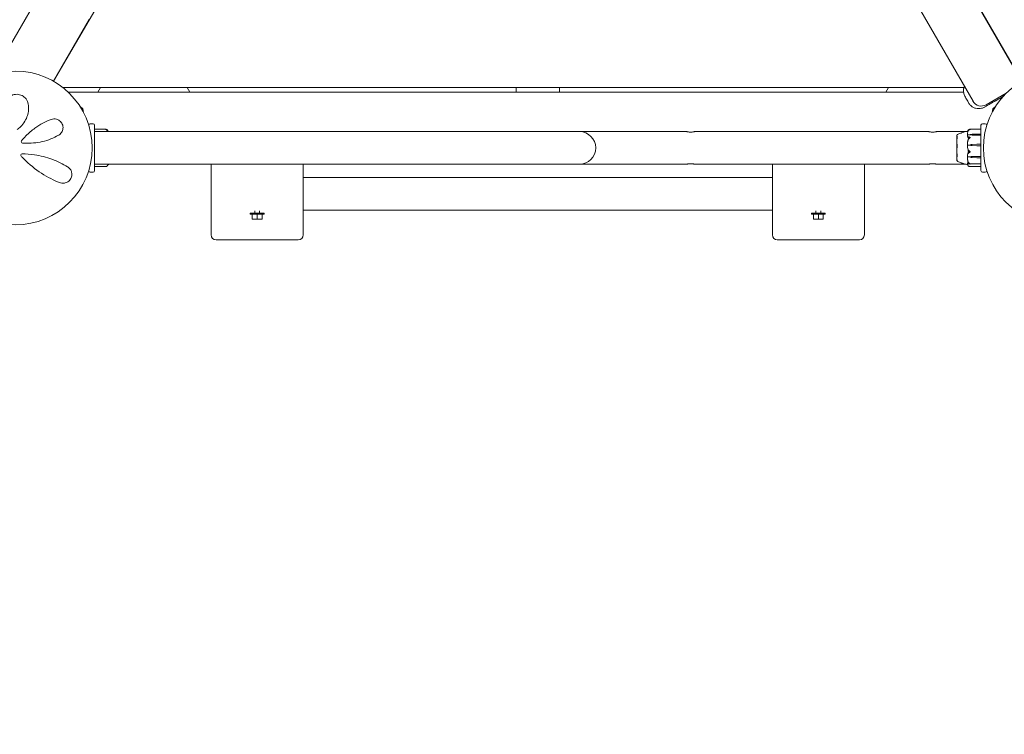
# Model space of a CAD drawing. Units: millimetres. Extents: x -9385 to 8567, y -4252 to 6270.
# Drawn here: x 2705 to 3722, y 329 to 1068 of the extents above; entities that cross this region are included whole.
import ezdxf

# ---------------------------------------------------------------- set-up
doc = ezdxf.new("R2010")
doc.units = ezdxf.units.MM
doc.header["$MEASUREMENT"] = 0
doc.layers.add('Activity Tower 106', color=7, linetype='Continuous')
doc.layers.add('Free Space', color=1, linetype='Continuous')

msp = doc.modelspace()

# ---------------------------------------------------------------- linework, layer by layer
at = {"layer": 'Activity Tower 106', "linetype": 'Continuous', "lineweight": 0}
for p, q in [((3160.5, 1848.1), (2677.5, 1011.6)), ((2739.7, 1004.2), (3200.2, 1801.8)), ((3607.9, 1125.5), (3689.8, 983.6)), ((2776.5, 1067.9), (2739.7, 1004.2)), ((2749, 997.9), (3680.6, 997.9)), ((2785.2, 992.9), (2788.1, 997.9)), ((2788.1, 997.9), (2785.2, 992.9)), ((2880.4, 992.9), (2877.5, 997.9)), ((3217.5, 997.9), (3217.5, 992.9)), ((3262.5, 992.9), (3262.5, 997.9)), ((3602.5, 997.9), (3599.6, 992.9)), ((3680, 992.9), (2754.8, 992.9)), ((3724.1, 991.8), (3703.4, 979.9)), ((2767, 978), (2769.9, 975.7)), ((3684.3, 983.5), (3685.2, 981.9)), ((3710.1, 975.7), (3713, 978)), ((2769.9, 975.7), (2770.5, 972)), ((3709.5, 972), (3710.1, 975.7)), ((2776, 958.6), (2776, 958.8)), ((2780.5, 960.3), (2777.5, 960.3)), ((2782, 958.8), (2782, 911.8)), ((3698, 933.2), (3698, 958.8)), ((3702.5, 960.3), (3699.5, 960.3)), ((3704, 958.8), (3704, 958.6)), ((2782, 952.2), (3198, 952.2)), ((2793.2, 954.6), (2782.1, 954.6)), ((3283, 952.2), (3198, 952.2)), ((3394, 952.2), (3283, 952.2)), ((3644, 952.2), (3402, 952.2)), ((3682.1, 952.2), (3652, 952.2)), ((3673.2, 948.6), (3673.2, 922.1)), ((3673.2, 948.6), (3673.2, 948.6)), ((3687, 948.9), (3684.2, 948.9)), ((3697.9, 954.6), (3686.7, 954.6)), ((3687, 949), (3687, 948.9)), ((3688.9, 949.4), (3693.7, 949.5)), ((3693.7, 948.6), (3688.9, 948.7)), ((3693.7, 948.6), (3688.9, 948.6)), ((3693.7, 949.5), (3697.9, 949.5)), ((3697.9, 948.6), (3693.7, 948.6)), ((3687, 938.3), (3684.2, 938.3)), ((3687, 938.3), (3687, 938.3)), ((3688.9, 939), (3693.7, 939.1)), ((3693.7, 937.6), (3688.9, 937.7)), ((3693.7, 937.6), (3688.9, 937.7)), ((3693.7, 939.1), (3697.9, 939.1)), ((3697.9, 937.6), (3693.7, 937.6)), ((3687, 926), (3684.2, 926)), ((3687, 925.9), (3687, 926)), ((3688.9, 926.4), (3693.7, 926.5)), ((3688.9, 926.4), (3693.7, 926.5)), ((3693.7, 926.5), (3697.9, 926.5)), ((3698, 931.8), (3698, 933.2)), ((3698, 931.8), (3698, 930.8)), ((3698, 930.1), (3698, 930.8)), ((3698, 911.8), (3698, 930.1)), ((2782, 918.5), (3198, 918.5)), ((2782.1, 916), (2793.2, 916)), ((2902.5, 918.5), (2902.5, 891.4)), ((2997.5, 891.4), (2997.5, 918.5)), ((3198, 918.5), (3283, 918.5)), ((3394, 918.5), (3283, 918.5)), ((3644, 918.5), (3402, 918.5)), ((3482.5, 918.5), (3482.5, 891.3)), ((3577.5, 891.3), (3577.5, 918.5)), ((3682.1, 918.5), (3652, 918.5)), ((3673.2, 922.1), (3673.2, 922.1)), ((3686.2, 918.7), (3697.9, 918.7)), ((3686.7, 916), (3697.9, 916)), ((3693.7, 925.2), (3688.9, 925.4)), ((3697.9, 925.2), (3693.7, 925.2)), ((2776, 911.8), (2776, 912)), ((2777.5, 910.3), (2780.5, 910.3)), ((3699.5, 910.3), (3702.5, 910.3)), ((3704, 912), (3704, 911.8)), ((3482.5, 904.7), (2997.5, 904.7)), ((2902.5, 891.4), (2902.5, 845.3)), ((2997.5, 845.3), (2997.5, 891.4)), ((3482.5, 891.3), (3482.5, 845.3)), ((3577.5, 845.3), (3577.5, 891.3)), ((2957.1, 867.8), (2942.8, 867.8)), ((2942.8, 867.8), (2942.8, 866.8)), ((2942.8, 866.8), (2957.1, 866.8)), ((2945, 866.8), (2945, 861.8)), ((2947.5, 870.4), (2947.5, 867.8)), ((2950, 866.8), (2950, 861.8)), ((2952.5, 870.4), (2952.5, 867.8)), ((2955, 866.8), (2955, 861.8)), ((2957.1, 867.8), (2957.1, 866.8)), ((3482.5, 871), (2997.5, 871)), ((3537.1, 867.8), (3522.8, 867.8)), ((3522.8, 867.8), (3522.8, 866.8)), ((3522.8, 866.8), (3537.1, 866.8)), ((3525, 866.8), (3525, 861.8)), ((3527.5, 870.4), (3527.5, 867.8)), ((3530, 866.8), (3530, 861.8)), ((3532.5, 870.4), (3532.5, 867.8)), ((3535, 866.8), (3535, 861.8)), ((3537.1, 867.8), (3537.1, 866.8)), ((2950, 861.8), (2945, 861.8)), ((2955, 861.8), (2950, 861.8)), ((3530, 861.8), (3525, 861.8)), ((3535, 861.8), (3530, 861.8)), ((2907.5, 840.3), (2992.5, 840.3)), ((3487.5, 840.3), (3572.5, 840.3))]:
    msp.add_line(p, q, dxfattribs=at)
for centre in [(2700, 935.3), (3780, 935.3)]:
    msp.add_circle(centre, 79.5, dxfattribs=at)
for centre, radius, start, end in [((3698.4, 988.6), 10, 210, 300), ((2777.5, 958.8), 1.5, 90, 180), ((2780.5, 958.8), 1.5, 0, 90), ((3699.5, 958.8), 1.5, 90, 180), ((3702.5, 958.8), 1.5, 0, 90), ((2782.1, 954.5), 0.1, 90, 180), ((3283, 935.3), 16.9, 270, 90), ((3674.2, 948.2), 1, 119.8017, 161.6155), ((3697.9, 954.5), 0.1, 360, 90), ((2707.7, 941.8), 1.5, 141.0542, 265.5357), ((2707, 927.8), 1.31, 89.6852, 222.8401), ((2782.1, 916.1), 0.1, 180, 270), ((3674.2, 922.4), 1, 198.3905, 240.1907), ((3697.9, 918.8), 0.1, 270, 0), ((3697.9, 916.1), 0.1, 270, 0), ((2777.5, 911.8), 1.5, 180, 270), ((2780.5, 911.8), 1.5, 270, 0), ((3699.5, 911.8), 1.5, 180, 270), ((3702.5, 911.8), 1.5, 270, 0), ((2907.5, 845.3), 5, 180, 270), ((2992.5, 845.3), 5, 270, 0), ((3487.5, 845.3), 5, 180, 270), ((3572.5, 845.3), 5, 270, 0)]:
    msp.add_arc(centre, radius, start, end, dxfattribs=at)
at = {"layer": 'Activity Tower 106', "linetype": 'Continuous', "lineweight": 0, "extrusion": (0, 0, -1)}
for centre, major_axis, ratio, start_param, end_param in [((3689, 947.4), (3.5, 0), 0.566024, -2.189134, -1.598722), ((3689, 950.6), (-3.5, 0), 0.566024, -1.542871, -0.952459), ((3689, 949.9), (-3.5, 0), 0.354613, -1.542871, -0.952459), ((3689, 935.5), (3.5, 0), 0.98317, -2.189134, -1.598722), ((3689, 941), (-3.5, 0), 0.93632, -1.542871, -0.952459), ((3689, 941.2), (-3.5, 0), 0.98317, -1.542871, -0.952459), ((3689, 923.5), (3.5, 0), 0.824388, -2.189134, -1.598722), ((3689, 924.1), (3.5, 0), 0.679233, -2.189134, -1.598722), ((3689, 928.2), (-3.5, 0), 0.824388, -1.542871, -0.952459), ((3697.9, 925.3), (-0.1, 0), 0.462002, -3.141593, -1.570796)]:
    msp.add_ellipse(centre, major_axis=major_axis, ratio=ratio, start_param=start_param, end_param=end_param, dxfattribs=at)
at = {"layer": 'Activity Tower 106', "linetype": 'Continuous', "lineweight": 0}
for centre, major_axis, ratio, start_param, end_param in [((3697.9, 949.4), (0.1, 0), 0.752966, 0, 1.570796), ((3697.9, 948.5), (0.1, 0), 0.89581, 0, 1.570796), ((3697.9, 939.1), (0.1, 0), 0.058633, 0, 1.570796), ((3697.9, 937.6), (-0.1, 0), 0.306749, -3.141593, -1.570796), ((3705.1, 935.3), (-21.1, 0), 0.542115, 0.326983, 0.353746), ((3697.9, 926.6), (-0.1, 0), 0.670047, -4.712389, -3.141593)]:
    msp.add_ellipse(centre, major_axis=major_axis, ratio=ratio, start_param=start_param, end_param=end_param, dxfattribs=at)
for points, knots in [([(3684.3, 983.5), (3683.5, 984.9), (3682.6, 986.3), (3681.3, 989), (3680.7, 990.3), (3680.2, 992.1), (3680, 992.7), (3679.9, 993.6), (3679.9, 994), (3679.9, 994.9), (3679.9, 995.4), (3680, 996.2), (3680.1, 996.6), (3680.4, 997.3), (3680.5, 997.7), (3680.8, 998.3), (3680.9, 998.5), (3681, 998.8)], [0.00012, 0.00012, 0.00012, 0.00012, 5.000647, 5.000647, 9.014462, 9.014462, 10.8616, 10.8616, 12.058273, 12.058273, 13.924956, 13.924956, 15.85322, 15.85322, 18.472958, 18.472958, 21.563977, 21.563977, 21.563977, 21.563977]), ([(2713.3, 980.7), (2713, 982.6), (2712.3, 984.4), (2710.1, 987.4), (2708.7, 988.6), (2705.5, 990.2), (2703.7, 990.7), (2699.9, 990.8), (2698, 990.4), (2694.3, 988.7), (2692.7, 987.2), (2690.8, 984.4), (2690.2, 983.1), (2689.9, 981.8)], [0, 0, 0, 0, 0.554089, 0.554089, 1.034655, 1.034655, 1.493808, 1.493808, 1.976803, 1.976803, 2.552813, 2.552813, 2.940896, 2.940896, 2.940896, 2.940896]), ([(3719.4, 987.7), (3718, 986.9), (3716, 985.7), (3713.9, 984.5), (3712.9, 984), (3712.4, 983.7), (3712.2, 983.5), (3712.1, 983.5), (3712, 983.4), (3712, 983.4), (3712, 983.4), (3712, 983.4), (3712, 983.4), (3711.9, 983.4), (3711.8, 983.3), (3711.7, 983.3)], [0, 0, 0, 0, 0.0625, 0.09375, 0.109375, 0.1171875, 0.1210938, 0.1230469, 0.1240234, 0.1245117, 0.1247559, 0.1247559, 0.125, 0.125, 0.1295199, 0.1295199, 0.1295199, 0.1295199]), ([(2702, 954.4), (2703.3, 955.3), (2704.4, 956.2), (2707.2, 958.9), (2708.7, 960.8), (2711.1, 964.8), (2712, 966.8), (2713.5, 971.9), (2713.8, 974.9), (2713.6, 978.7), (2713.5, 979.7), (2713.3, 980.7)], [0, 0, 0, 0, 0.426614, 0.426614, 1.109196, 1.109196, 1.782872, 1.782872, 2.711762, 2.711762, 3.024518, 3.024518, 3.024518, 3.024518]), ([(3701.7, 977.5), (3701.2, 977.2), (3700.7, 977), (3699.7, 976.6), (3699.2, 976.4), (3697.7, 976), (3696.7, 975.9), (3694.6, 975.9), (3693.5, 976), (3691.5, 976.6), (3690.5, 977), (3688.7, 978), (3687.9, 978.7), (3686.4, 980.1), (3685.7, 981), (3685.2, 981.9)], [0, 0, 0, 0, 1.61578, 1.61578, 3.202869, 3.202869, 6.340886, 6.340886, 9.478912, 9.478912, 12.616937, 12.616937, 15.75513, 15.75513, 18.878649, 18.878649, 18.878649, 18.878649]), ([(3711.7, 983.3), (3710.8, 982.8), (3710, 982.3), (3707.9, 981.1), (3706.7, 980.4), (3704.8, 979.3), (3704, 978.8), (3702.8, 978.1), (3702.3, 977.9), (3701.8, 977.6), (3701.8, 977.6), (3701.7, 977.5)], [0, 0, 0, 0, 10.001116, 10.001116, 26.205691, 26.205691, 41.058624, 41.058624, 54.414161, 54.414161, 65.964803, 65.964803, 65.964803, 65.964803]), ([(2737, 964.8), (2731.4, 962.7), (2725.7, 959.7), (2717, 953.4), (2713.9, 950.7), (2709.4, 946.1), (2708, 944.5), (2706.6, 942.7)], [0, 0, 0, 0, 2.063606, 2.063606, 3.311479, 3.311479, 3.96223, 3.96223, 3.96223, 3.96223]), ([(2744.7, 948.4), (2745, 948.5), (2745.3, 948.7), (2746.8, 949.8), (2747.8, 951), (2749, 953.6), (2749.4, 955.1), (2749.3, 958), (2748.9, 959.5), (2747.4, 962.1), (2746.2, 963.3), (2743.4, 965), (2741.7, 965.4), (2739, 965.3), (2738, 965.1), (2737, 964.8)], [0, 0, 0, 0, 0.100838, 0.100838, 0.511475, 0.511475, 0.873168, 0.873168, 1.222743, 1.222743, 1.592353, 1.592353, 2.039088, 2.039088, 2.318297, 2.318297, 2.318297, 2.318297]), ([(2707.6, 940.3), (2708.2, 940.2), (2708.8, 940.2), (2715.8, 939.9), (2722.1, 940.5), (2734.1, 943.3), (2739.7, 945.6), (2744.7, 948.4)], [0.56918, 0.56918, 0.56918, 0.56918, 0.747195, 0.747195, 2.611406, 2.611406, 4.548939, 4.548939, 4.548939, 4.548939]), ([(2793.9, 954.3), (2793.8, 954.4), (2793.6, 954.5), (2793.2, 954.6), (2793.1, 954.6), (2793, 954.6), (2793, 954.6), (2793, 954.6), (2793, 954.6), (2793, 954.6)], [0.0003058, 0.0003058, 0.0003058, 0.0003058, 0.0653852, 0.0653852, 0.1281758, 0.1281758, 0.1373774, 0.1373774, 0.1437039, 0.1437039, 0.1437039, 0.1437039]), ([(2793, 954.6), (2793, 954.6), (2793, 954.6), (2793, 954.6), (2793, 954.6), (2793, 954.6), (2793, 954.6), (2793, 954.6), (2793, 954.6), (2793.1, 954.6), (2793.2, 954.6), (2793.4, 954.6), (2793.6, 954.6), (2793.9, 954.5)], [0.1437039, 0.1437039, 0.1437039, 0.1437039, 0.1444525, 0.1444525, 0.1510698, 0.1510698, 0.1597648, 0.1597648, 0.1735994, 0.1735994, 0.2046593, 0.2046593, 0.2689442, 0.2689442, 0.2689442, 0.2689442]), ([(2793.9, 954.5), (2794.2, 954.5), (2794.5, 954.3), (2794.8, 954.2), (2794.9, 954.1), (2795, 954)], [3.7382233, 3.7382233, 3.7382233, 3.7382233, 3.8335399, 3.8335399, 3.8901312, 3.8901312, 3.8901312, 3.8901312]), ([(2795, 953.4), (2794.9, 953.5), (2794.8, 953.7), (2794.5, 954), (2794.2, 954.2), (2793.9, 954.3)], [0.9513258, 0.9513258, 0.9513258, 0.9513258, 1.0079171, 1.0079171, 1.1032338, 1.1032338, 1.1032338, 1.1032338]), ([(2795, 954), (2795.1, 953.9), (2795.2, 953.8), (2795.3, 953.7), (2795.3, 953.7), (2795.3, 953.7), (2795.3, 953.7), (2795.3, 953.7), (2795.3, 953.7), (2795.3, 953.7), (2795.3, 953.7), (2795.3, 953.7), (2795.3, 953.7), (2795.3, 953.7), (2795.3, 953.7), (2795.3, 953.7), (2795.3, 953.7), (2795.3, 953.7), (2795.3, 953.7), (2795.3, 953.7), (2795.3, 953.7), (2795.3, 953.7)], [0, 0, 0, 0, 0.083782, 0.083782, 0.0989561, 0.0989561, 0.1046942, 0.1046942, 0.1084847, 0.1084847, 0.1119261, 0.1119261, 0.1162251, 0.1162251, 0.1240905, 0.1240905, 0.1441922, 0.1441922, 0.1755436, 0.1755436, 0.2440325, 0.2440325, 0.2440325, 0.2440325]), ([(2795.3, 953.1), (2795.3, 953.1), (2795.3, 953), (2795.3, 952.9), (2795.3, 952.9), (2795.3, 952.9), (2795.3, 952.9), (2795.3, 952.9), (2795.3, 952.9), (2795.3, 952.9), (2795.3, 952.9), (2795.3, 952.9), (2795.3, 952.9), (2795.3, 952.9), (2795.3, 952.9), (2795.3, 953), (2795.3, 953), (2795.2, 953), (2795.2, 953.1), (2795.1, 953.2), (2795, 953.3), (2795, 953.4)], [0, 0, 0, 0, 0.02163494, 0.02163494, 0.02503799, 0.02503799, 0.02658143, 0.02658143, 0.02759534, 0.02759534, 0.02851464, 0.02851464, 0.02967905, 0.02967905, 0.03180712, 0.03180712, 0.03715407, 0.03715407, 0.05318117, 0.05318117, 0.07430463, 0.07430463, 0.07430463, 0.07430463]), ([(2795.3, 953.7), (2795.4, 953.5), (2795.5, 953.4), (2795.6, 953.1), (2795.7, 953), (2795.7, 952.7), (2795.8, 952.7), (2795.8, 952.6)], [1.3192954, 1.3192954, 1.3192954, 1.3192954, 1.3641093, 1.3641093, 1.4089232, 1.4089232, 1.4306223, 1.4306223, 1.4306223, 1.4306223]), ([(2795.6, 952.2), (2795.5, 952.2), (2795.5, 952.2), (2795.5, 952.5), (2795.4, 952.7), (2795.3, 953)], [-1.36547417, -1.36547417, -1.36547417, -1.36547417, -1.36036096, -1.36036096, -1.31487668, -1.31487668, -1.31487668, -1.31487668]), ([(2795.4, 952.6), (2796.1, 952.6), (2796.8, 952.4), (2797.7, 952.3), (2797.9, 952.2), (2798.1, 952.2)], [0.438451, 0.438451, 0.438451, 0.438451, 2.527186, 2.527186, 3.171509, 3.171509, 3.171509, 3.171509]), ([(3402, 952.2), (3402, 952.2), (3401.9, 952.1), (3401.5, 952), (3401.2, 952), (3400.5, 951.9), (3400, 951.8), (3399, 951.7), (3398.5, 951.7), (3397.5, 951.7), (3397, 951.7), (3396, 951.8), (3395.5, 951.9), (3394.8, 952), (3394.5, 952), (3394.1, 952.1), (3394, 952.2), (3394, 952.2)], [0.605194, 0.605194, 0.605194, 0.605194, 0.756484, 0.756484, 0.907774, 0.907774, 1.059081, 1.059081, 1.210388, 1.210388, 1.361695, 1.361695, 1.513002, 1.513002, 1.664292, 1.664292, 1.815582, 1.815582, 1.815582, 1.815582]), ([(3652, 952.2), (3652, 952.2), (3651.9, 952.1), (3651.5, 952), (3651.2, 952), (3650.5, 951.9), (3650, 951.8), (3649, 951.7), (3648.5, 951.7), (3647.5, 951.7), (3647, 951.7), (3646, 951.8), (3645.5, 951.9), (3644.8, 952), (3644.5, 952), (3644.1, 952.1), (3644, 952.2), (3644, 952.2)], [0.605194, 0.605194, 0.605194, 0.605194, 0.756484, 0.756484, 0.907774, 0.907774, 1.059081, 1.059081, 1.210388, 1.210388, 1.361695, 1.361695, 1.513002, 1.513002, 1.664292, 1.664292, 1.815582, 1.815582, 1.815582, 1.815582]), ([(3673.2, 948.6), (3673.2, 948.6), (3673.2, 948.5), (3673.2, 948.4), (3673.2, 948.4), (3673.2, 948.3)], [-0.1582195, -0.1582195, -0.1582195, -0.1582195, -0.0091991, -0.0091991, 0, 0, 0, 0]), ([(3673.2, 948.3), (3673.2, 948.3), (3673.2, 948.3), (3673.2, 948.2), (3673.2, 948.2), (3673.2, 948.2)], [-0.08256828, -0.08256828, -0.08256828, -0.08256828, -0.0412753, -0.0412753, 0, 0, 0, 0]), ([(3673.2, 948.2), (3673.2, 948.2), (3673.2, 948), (3673.2, 947.5), (3673.2, 947.3), (3673.3, 946.5), (3673.3, 945.9), (3673.2, 944.5), (3673.2, 943.8), (3673.2, 942.9), (3673.2, 942.9), (3673.2, 942.9)], [-0.7260908, -0.7260908, -0.7260908, -0.7260908, -0.5452044, -0.5452044, -0.4343149, -0.4343149, -0.2122564, -0.2122564, -0.0091929, -0.0091929, 0, 0, 0, 0]), ([(3673.7, 949.1), (3674.5, 949.6), (3675.4, 950), (3676.6, 950.4), (3677, 950.6), (3677.7, 950.8), (3678, 950.9), (3678.2, 951)], [0, 0, 0, 0, 2.862279, 2.862279, 4.251778, 4.251778, 5.42587, 5.42587, 5.42587, 5.42587]), ([(3676.9, 950.5), (3677.7, 950.8), (3678.5, 951.1), (3680.5, 951.8), (3681.7, 952.1), (3683.5, 952.4), (3684, 952.5), (3684.6, 952.6)], [0, 0, 0, 0, 2.675075, 2.675075, 6.367125, 6.367125, 8.075545, 8.075545, 8.075545, 8.075545]), ([(3684.7, 952.9), (3684.6, 952.6), (3684.5, 952.4), (3684.4, 951.9), (3684.3, 951.7), (3684.2, 951.2), (3684.2, 950.9), (3684.1, 950.4), (3684.1, 950.2), (3684, 949.7), (3684, 949.4), (3684, 949.2)], [1.3146782, 1.3146782, 1.3146782, 1.3146782, 1.3601966, 1.3601966, 1.405715, 1.405715, 1.4512334, 1.4512334, 1.4967518, 1.4967518, 1.5422702, 1.5422702, 1.5422702, 1.5422702]), ([(3684.1, 948.8), (3684.1, 948.9), (3684, 948.9), (3684, 949), (3684, 949.1), (3684, 949.2)], [0.00423663, 0.00423663, 0.00423663, 0.00423663, 0.01823074, 0.01823074, 0.04209597, 0.04209597, 0.04209597, 0.04209597]), ([(3684, 948.5), (3684, 948.5), (3684, 948.6), (3684, 948.8), (3684.1, 948.8), (3684.1, 948.8)], [0, 0, 0, 0, 0.03830031, 0.03830031, 0.06712735, 0.06712735, 0.06712735, 0.06712735]), ([(3684.9, 945.4), (3684.9, 945.4), (3684.9, 945.4), (3684.8, 945.5), (3684.8, 945.6), (3684.7, 945.9), (3684.6, 946.1), (3684.2, 947), (3684.1, 947.7), (3684, 948.4), (3684, 948.4), (3684, 948.5)], [-0.9823146, -0.9823146, -0.9823146, -0.9823146, -0.9655303, -0.9655303, -0.9355677, -0.9355677, -0.8408895, -0.8408895, -0.5554016, -0.5554016, -0.5395267, -0.5395267, -0.5395267, -0.5395267]), ([(3684.1, 948.8), (3684.1, 948.8), (3684.1, 948.9), (3684.1, 948.9), (3684.2, 948.9), (3684.2, 948.9)], [-0.01326086, -0.01326086, -0.01326086, -0.01326086, -0.0075834, -0.0075834, 0, 0, 0, 0]), ([(3684.2, 952.5), (3684.2, 952.6), (3684.3, 952.7), (3684.3, 952.9), (3684.4, 953.1), (3684.5, 953.4), (3684.6, 953.5), (3684.7, 953.6)], [-1.4374232, -1.4374232, -1.4374232, -1.4374232, -1.4090156, -1.4090156, -1.3642022, -1.3642022, -1.3193888, -1.3193888, -1.3193888, -1.3193888]), ([(3684.7, 953.7), (3684.7, 953.7), (3684.7, 953.6), (3684.7, 953.6), (3684.7, 953.6), (3684.7, 953.6), (3684.7, 953.6), (3684.7, 953.6), (3684.7, 953.6), (3684.7, 953.6), (3684.7, 953.6), (3684.7, 953.7), (3684.7, 953.7), (3684.7, 953.7), (3684.7, 953.7), (3684.7, 953.7), (3684.7, 953.7), (3684.8, 953.8), (3684.9, 953.9), (3685, 954)], [0, 0, 0, 0, 0.02174223, 0.02174223, 0.02601827, 0.02601827, 0.02789892, 0.02789892, 0.02921621, 0.02921621, 0.03047758, 0.03047758, 0.03220078, 0.03220078, 0.03557757, 0.03557757, 0.0447634, 0.0447634, 0.09044833, 0.09044833, 0.09044833, 0.09044833]), ([(3685, 953.3), (3684.9, 953.1), (3684.8, 953), (3684.7, 952.9), (3684.7, 952.9), (3684.7, 952.8), (3684.7, 952.8), (3684.7, 952.8), (3684.7, 952.8), (3684.7, 952.8), (3684.7, 952.8), (3684.7, 952.8), (3684.7, 952.8), (3684.7, 952.8), (3684.7, 952.8), (3684.7, 952.8), (3684.7, 952.8), (3684.7, 952.9), (3684.7, 952.9), (3684.7, 952.9), (3684.7, 952.9), (3684.7, 953), (3684.7, 953), (3684.7, 953)], [0, 0, 0, 0, 0.0839151, 0.0839151, 0.0989446, 0.0989446, 0.1046848, 0.1046848, 0.1084776, 0.1084776, 0.1119224, 0.1119224, 0.1162276, 0.1162276, 0.1241078, 0.1241078, 0.1430125, 0.1430125, 0.1685672, 0.1685672, 0.220379, 0.220379, 0.2465121, 0.2465121, 0.2465121, 0.2465121]), ([(3684.7, 946.7), (3684.7, 946.8), (3684.7, 946.8), (3684.7, 946.9), (3684.7, 946.9), (3684.7, 946.9), (3684.7, 946.9), (3684.7, 946.9), (3684.7, 946.9), (3684.7, 946.9), (3684.7, 946.9), (3684.7, 946.9), (3684.7, 946.9), (3684.7, 947), (3684.7, 947), (3684.7, 947), (3684.7, 947), (3684.8, 947), (3684.8, 946.9), (3684.9, 946.9), (3685, 946.9), (3685, 946.8)], [0, 0, 0, 0, 0.02163494, 0.02163494, 0.02503799, 0.02503799, 0.02658143, 0.02658143, 0.02759534, 0.02759534, 0.02851464, 0.02851464, 0.02967905, 0.02967905, 0.03180712, 0.03180712, 0.03715407, 0.03715407, 0.05318117, 0.05318117, 0.07430463, 0.07430463, 0.07430463, 0.07430463]), ([(3685, 954), (3685.1, 954), (3685.2, 954.1), (3685.5, 954.3), (3685.8, 954.4), (3686.1, 954.5)], [0.9513258, 0.9513258, 0.9513258, 0.9513258, 1.0079171, 1.0079171, 1.1032338, 1.1032338, 1.1032338, 1.1032338]), ([(3686.1, 954.2), (3685.8, 954.1), (3685.5, 953.9), (3685.2, 953.6), (3685.1, 953.5), (3685, 953.3)], [3.7382233, 3.7382233, 3.7382233, 3.7382233, 3.8335399, 3.8335399, 3.8901312, 3.8901312, 3.8901312, 3.8901312]), ([(3685, 946.8), (3685.1, 946.8), (3685.2, 946.7), (3685.5, 946.6), (3685.8, 946.5), (3686.1, 946.4)], [0.9513258, 0.9513258, 0.9513258, 0.9513258, 1.0079171, 1.0079171, 1.1032338, 1.1032338, 1.1032338, 1.1032338]), ([(3686.1, 954.5), (3686.2, 954.5), (3686.4, 954.6), (3686.8, 954.6), (3686.9, 954.6), (3687, 954.6), (3687, 954.6), (3687, 954.6), (3687, 954.6), (3687, 954.6)], [0.0028299, 0.0028299, 0.0028299, 0.0028299, 0.0656731, 0.0656731, 0.1317715, 0.1317715, 0.1413403, 0.1413403, 0.147991, 0.147991, 0.147991, 0.147991]), ([(3687, 954.6), (3687, 954.6), (3687, 954.6), (3687, 954.5), (3687, 954.5), (3687, 954.5), (3687, 954.5), (3687, 954.5), (3687, 954.5), (3686.9, 954.5), (3686.8, 954.5), (3686.6, 954.5), (3686.4, 954.4), (3686.1, 954.2)], [0.147991, 0.147991, 0.147991, 0.147991, 0.1486329, 0.1486329, 0.1554168, 0.1554168, 0.164256, 0.164256, 0.1782573, 0.1782573, 0.2096136, 0.2096136, 0.2752791, 0.2752791, 0.2752791, 0.2752791]), ([(3686.1, 946.4), (3686.2, 946.4), (3686.4, 946.3), (3686.8, 946.2), (3686.9, 946.1), (3687, 946.1), (3687, 946), (3687, 946), (3687, 946), (3687, 946)], [0.0003075, 0.0003075, 0.0003075, 0.0003075, 0.0653858, 0.0653858, 0.1281779, 0.1281779, 0.1373797, 0.1373797, 0.1437063, 0.1437063, 0.1437063, 0.1437063]), ([(2706.6, 942.7), (2706.6, 942.7), (2706.6, 942.7), (2706.6, 942.7), (2706.6, 942.7), (2706.6, 942.7)], [-0.003002257, -0.003002257, -0.003002257, -0.003002257, -0.001501129, -0.001501129, 0, 0, 0, 0]), ([(3673.2, 942.9), (3673.2, 942.8), (3673.2, 942.6), (3673.2, 942.4), (3673.2, 942.3), (3673.2, 942.2)], [-0.08256828, -0.08256828, -0.08256828, -0.08256828, -0.0412753, -0.0412753, 0, 0, 0, 0]), ([(3673.2, 942.2), (3673.2, 942.1), (3673.2, 941.6), (3673.2, 940.3), (3673.2, 939.7), (3673.3, 938.2), (3673.3, 937.1), (3673.2, 935), (3673.2, 934), (3673.2, 933), (3673.2, 933), (3673.2, 933)], [-0.7260908, -0.7260908, -0.7260908, -0.7260908, -0.5452044, -0.5452044, -0.4343149, -0.4343149, -0.2122564, -0.2122564, -0.0091929, -0.0091929, 0, 0, 0, 0]), ([(3684.7, 944), (3684.6, 943.6), (3684.6, 943.3), (3684.4, 942.6), (3684.4, 942.3), (3684.2, 941.6), (3684.2, 941.3), (3684.1, 940.6), (3684.1, 940.3), (3684, 939.6), (3684, 939.3), (3684, 938.9)], [1.3058373, 1.3058373, 1.3058373, 1.3058373, 1.3529373, 1.3529373, 1.4000373, 1.4000373, 1.4471374, 1.4471374, 1.4942374, 1.4942374, 1.5413374, 1.5413374, 1.5413374, 1.5413374]), ([(3684.1, 938.3), (3684.1, 938.4), (3684, 938.4), (3684, 938.6), (3684, 938.8), (3684, 938.9)], [0.00423663, 0.00423663, 0.00423663, 0.00423663, 0.01823074, 0.01823074, 0.04341037, 0.04341037, 0.04341037, 0.04341037]), ([(3684, 937.7), (3684, 937.8), (3684, 937.9), (3684, 938.2), (3684.1, 938.2), (3684.1, 938.3)], [0, 0, 0, 0, 0.03830031, 0.03830031, 0.06712735, 0.06712735, 0.06712735, 0.06712735]), ([(3684.9, 932.2), (3684.9, 932.3), (3684.9, 932.3), (3684.8, 932.5), (3684.8, 932.6), (3684.7, 933.1), (3684.6, 933.5), (3684.2, 935.1), (3684.1, 936.3), (3684, 937.6), (3684, 937.6), (3684, 937.7)], [-0.9823146, -0.9823146, -0.9823146, -0.9823146, -0.9655303, -0.9655303, -0.9355677, -0.9355677, -0.8408895, -0.8408895, -0.5554016, -0.5554016, -0.5395267, -0.5395267, -0.5395267, -0.5395267]), ([(3684.1, 938.3), (3684.1, 938.3), (3684.1, 938.3), (3684.1, 938.3), (3684.2, 938.3), (3684.2, 938.3)], [0.01860277, 0.01860277, 0.01860277, 0.01860277, 0.02428669, 0.02428669, 0.03187873, 0.03187873, 0.03187873, 0.03187873]), ([(3685, 944.2), (3684.9, 944), (3684.8, 943.8), (3684.7, 943.7), (3684.7, 943.7), (3684.7, 943.7), (3684.7, 943.7), (3684.7, 943.7), (3684.7, 943.7), (3684.7, 943.7), (3684.7, 943.7), (3684.7, 943.7), (3684.7, 943.7), (3684.7, 943.7), (3684.7, 943.7), (3684.7, 943.7), (3684.7, 943.7), (3684.7, 943.8), (3684.7, 943.8), (3684.7, 943.9), (3684.7, 943.9), (3684.7, 944)], [0, 0, 0, 0, 0.083782, 0.083782, 0.0989561, 0.0989561, 0.1046942, 0.1046942, 0.1084847, 0.1084847, 0.1119261, 0.1119261, 0.1162251, 0.1162251, 0.1240905, 0.1240905, 0.1441922, 0.1441922, 0.1755415, 0.1755415, 0.2440323, 0.2440323, 0.2440323, 0.2440323]), ([(3686.1, 945.4), (3685.8, 945.2), (3685.5, 945), (3685.2, 944.6), (3685.1, 944.4), (3685, 944.2)], [3.7382233, 3.7382233, 3.7382233, 3.7382233, 3.8335399, 3.8335399, 3.8901312, 3.8901312, 3.8901312, 3.8901312]), ([(3687, 946), (3687, 946), (3687, 946), (3687, 946), (3687, 946), (3687, 946), (3687, 946), (3687, 946), (3687, 946), (3686.9, 945.9), (3686.8, 945.9), (3686.6, 945.8), (3686.4, 945.6), (3686.1, 945.4)], [0.1437063, 0.1437063, 0.1437063, 0.1437063, 0.1444549, 0.1444549, 0.1510723, 0.1510723, 0.1597674, 0.1597674, 0.173602, 0.173602, 0.2046621, 0.2046621, 0.2689484, 0.2689484, 0.2689484, 0.2689484]), ([(2706, 926.9), (2706, 926.9), (2706, 926.9), (2706, 926.9), (2706, 926.9), (2706, 926.9)], [0, 0, 0, 0, 0.003005094, 0.003005094, 0.006010188, 0.006010188, 0.006010188, 0.006010188]), ([(2706, 926.9), (2706.8, 926), (2707.6, 925.2), (2714.4, 918.4), (2720.8, 913.2), (2733.6, 905), (2740, 901.8), (2745.8, 899.5)], [0.466965, 0.466965, 0.466965, 0.466965, 0.815437, 0.815437, 3.325873, 3.325873, 5.796388, 5.796388, 5.796388, 5.796388]), ([(2754, 915.9), (2749.3, 918.7), (2743.9, 921.4), (2732.3, 925.6), (2726.2, 927.2), (2715.6, 928.8), (2711.3, 929.1), (2707, 929.1)], [0, 0, 0, 0, 2.124132, 2.124132, 4.09348, 4.09348, 5.362125, 5.362125, 5.362125, 5.362125]), ([(3673.2, 933), (3673.2, 932.8), (3673.2, 932.7), (3673.2, 932.4), (3673.2, 932.3), (3673.2, 932.2)], [-0.08256828, -0.08256828, -0.08256828, -0.08256828, -0.0412753, -0.0412753, 0, 0, 0, 0]), ([(3673.2, 932.2), (3673.2, 932.1), (3673.2, 931.4), (3673.2, 930.1), (3673.2, 929.6), (3673.3, 928.2), (3673.3, 927.3), (3673.2, 925.7), (3673.2, 925.1), (3673.2, 924.5), (3673.2, 924.4), (3673.2, 924.4)], [-0.7260908, -0.7260908, -0.7260908, -0.7260908, -0.5452044, -0.5452044, -0.4343149, -0.4343149, -0.2122564, -0.2122564, -0.0091929, -0.0091929, 0, 0, 0, 0]), ([(3684, 926.5), (3684.1, 927.7), (3684.2, 928.8), (3684.6, 930.3), (3684.8, 930.7), (3684.9, 931.1), (3684.9, 931.1), (3684.9, 931.1)], [-0.4421286, -0.4421286, -0.4421286, -0.4421286, -0.1182977, -0.1182977, -0.0078038, -0.0078038, 0, 0, 0, 0]), ([(3684.1, 926), (3684.1, 926.1), (3684, 926.1), (3684, 926.3), (3684, 926.4), (3684, 926.5)], [0.00423663, 0.00423663, 0.00423663, 0.00423663, 0.01823074, 0.01823074, 0.04341037, 0.04341037, 0.04341037, 0.04341037]), ([(3684, 925.5), (3684, 925.6), (3684, 925.7), (3684, 925.9), (3684.1, 926), (3684.1, 926)], [0.0014156, 0.0014156, 0.0014156, 0.0014156, 0.03830031, 0.03830031, 0.06712735, 0.06712735, 0.06712735, 0.06712735]), ([(3684.1, 926), (3684.1, 926), (3684.1, 926), (3684.1, 926), (3684.2, 926), (3684.2, 926)], [-0.01326086, -0.01326086, -0.01326086, -0.01326086, -0.0075834, -0.0075834, 0, 0, 0, 0]), ([(3684.7, 933.1), (3684.7, 933.1), (3684.7, 933.3), (3684.7, 933.4), (3684.7, 933.4), (3684.7, 933.4), (3684.7, 933.4), (3684.7, 933.4), (3684.7, 933.4), (3684.7, 933.4), (3684.7, 933.4), (3684.7, 933.4), (3684.7, 933.4), (3684.7, 933.4), (3684.7, 933.4), (3684.7, 933.4), (3684.7, 933.4), (3684.8, 933.3), (3684.9, 933.1), (3685, 932.9)], [0, 0, 0, 0, 0.02174223, 0.02174223, 0.02601828, 0.02601828, 0.02789892, 0.02789892, 0.02921621, 0.02921621, 0.03047758, 0.03047758, 0.03220078, 0.03220078, 0.03557757, 0.03557757, 0.0447634, 0.0447634, 0.09044834, 0.09044834, 0.09044834, 0.09044834]), ([(3685, 929.9), (3684.9, 929.7), (3684.8, 929.6), (3684.7, 929.6), (3684.7, 929.6), (3684.7, 929.6), (3684.7, 929.6), (3684.7, 929.6), (3684.7, 929.6), (3684.7, 929.6), (3684.7, 929.6), (3684.7, 929.6), (3684.7, 929.6), (3684.7, 929.6), (3684.7, 929.6), (3684.7, 929.6), (3684.7, 929.7), (3684.7, 929.7), (3684.7, 929.7), (3684.7, 929.8), (3684.7, 929.8), (3684.7, 929.9), (3684.7, 929.9), (3684.7, 929.9)], [0, 0, 0, 0, 0.0839151, 0.0839151, 0.0989446, 0.0989446, 0.1046848, 0.1046848, 0.1084776, 0.1084776, 0.1119224, 0.1119224, 0.1162276, 0.1162276, 0.1241078, 0.1241078, 0.1430125, 0.1430125, 0.1685672, 0.1685672, 0.220379, 0.220379, 0.2465121, 0.2465121, 0.2465121, 0.2465121]), ([(3685.1, 931.6), (3685.1, 931.6), (3685.1, 931.6), (3685.1, 931.8), (3685, 932), (3684.9, 932.2)], [-0.06235471, -0.06235471, -0.06235471, -0.06235471, -0.06220607, -0.06220607, 0, 0, 0, 0]), ([(3685, 932.9), (3685.1, 932.8), (3685.2, 932.6), (3685.5, 932.3), (3685.8, 932), (3686.1, 931.9)], [0.9513258, 0.9513258, 0.9513258, 0.9513258, 1.0079171, 1.0079171, 1.1032338, 1.1032338, 1.1032338, 1.1032338]), ([(3686.1, 930.7), (3685.8, 930.6), (3685.5, 930.4), (3685.2, 930.1), (3685.1, 930), (3685, 929.9)], [3.7382233, 3.7382233, 3.7382233, 3.7382233, 3.8335399, 3.8335399, 3.8901312, 3.8901312, 3.8901312, 3.8901312]), ([(3686.1, 931.9), (3686.2, 931.8), (3686.4, 931.6), (3686.8, 931.4), (3686.9, 931.3), (3687, 931.3), (3687, 931.2), (3687, 931.2), (3687, 931.2), (3687, 931.2)], [0.0028316, 0.0028316, 0.0028316, 0.0028316, 0.0656737, 0.0656737, 0.1317737, 0.1317737, 0.1413427, 0.1413427, 0.1479937, 0.1479937, 0.1479937, 0.1479937]), ([(3687, 931.2), (3687, 931.2), (3687, 931.2), (3687, 931.2), (3687, 931.2), (3687, 931.2), (3687, 931.2), (3687, 931.2), (3687, 931.2), (3686.9, 931.1), (3686.8, 931.1), (3686.6, 931), (3686.4, 930.8), (3686.1, 930.7)], [0.1479937, 0.1479937, 0.1479937, 0.1479937, 0.1486355, 0.1486355, 0.1554195, 0.1554195, 0.1642588, 0.1642588, 0.1782601, 0.1782601, 0.2096165, 0.2096165, 0.2752831, 0.2752831, 0.2752831, 0.2752831]), ([(2745.8, 899.5), (2746.5, 899.2), (2747.2, 899), (2749.2, 898.7), (2750.5, 898.8), (2752.9, 899.5), (2754.2, 900.1), (2756.3, 901.9), (2757.2, 903.2), (2758.3, 905.7), (2758.5, 906.9), (2758.5, 909.4), (2758.2, 910.6), (2757.2, 912.9), (2756.4, 914), (2755, 915.3), (2754.5, 915.6), (2754, 915.9)], [0, 0, 0, 0, 0.235887, 0.235887, 0.613306, 0.613306, 0.967209, 0.967209, 1.316136, 1.316136, 1.611575, 1.611575, 1.953854, 1.953854, 2.349868, 2.349868, 2.543478, 2.543478, 2.543478, 2.543478]), ([(2793.2, 916), (2793.2, 916), (2793.2, 916), (2793.4, 916), (2793.6, 916), (2793.9, 916.1)], [0.2043116, 0.2043116, 0.2043116, 0.2043116, 0.20465931, 0.20465931, 0.26894423, 0.26894423, 0.26894423, 0.26894423]), ([(2793.9, 916.1), (2794.2, 916.2), (2794.5, 916.3), (2794.8, 916.5), (2794.9, 916.5), (2795, 916.6)], [3.7382233, 3.7382233, 3.7382233, 3.7382233, 3.8335399, 3.8335399, 3.8901312, 3.8901312, 3.8901312, 3.8901312]), ([(2795, 916.6), (2795.1, 916.7), (2795.2, 916.8), (2795.3, 916.9), (2795.3, 916.9), (2795.3, 916.9), (2795.3, 916.9), (2795.3, 916.9), (2795.3, 916.9), (2795.3, 916.9), (2795.3, 916.9), (2795.3, 917), (2795.3, 917), (2795.3, 917)], [0, 0, 0, 0, 0.083782, 0.083782, 0.0989561, 0.0989561, 0.1046942, 0.1046942, 0.1084847, 0.1084847, 0.1119261, 0.1119261, 0.1148726, 0.1148726, 0.1148726, 0.1148726]), ([(2795.3, 917), (2795.4, 917.1), (2795.5, 917.2), (2795.6, 917.5), (2795.7, 917.7), (2795.8, 918), (2795.8, 918.1), (2795.9, 918.3), (2795.9, 918.4), (2795.9, 918.5)], [1.3192954, 1.3192954, 1.3192954, 1.3192954, 1.3641113, 1.3641113, 1.4089273, 1.4089273, 1.4537432, 1.4537432, 1.4759511, 1.4759511, 1.4759511, 1.4759511]), ([(2798.1, 918.5), (2798, 918.4), (2798, 918.4), (2797.2, 918.3), (2796.5, 918.1), (2795.8, 918)], [5.778231, 5.778231, 5.778231, 5.778231, 5.936212, 5.936212, 8.133508, 8.133508, 8.133508, 8.133508]), ([(3394, 918.5), (3394, 918.5), (3394.1, 918.5), (3394.5, 918.6), (3394.8, 918.6), (3395.5, 918.8), (3396, 918.8), (3397, 918.9), (3397.5, 918.9), (3398.5, 918.9), (3399, 918.9), (3400, 918.8), (3400.5, 918.8), (3401.2, 918.6), (3401.5, 918.6), (3401.9, 918.5), (3402, 918.5), (3402, 918.5)], [0.605194, 0.605194, 0.605194, 0.605194, 0.756484, 0.756484, 0.907774, 0.907774, 1.059081, 1.059081, 1.210388, 1.210388, 1.361695, 1.361695, 1.513002, 1.513002, 1.664292, 1.664292, 1.815582, 1.815582, 1.815582, 1.815582]), ([(3644, 918.5), (3644, 918.5), (3644.1, 918.5), (3644.5, 918.6), (3644.8, 918.6), (3645.5, 918.8), (3646, 918.8), (3647, 918.9), (3647.5, 918.9), (3648.5, 918.9), (3649, 918.9), (3650, 918.8), (3650.5, 918.8), (3651.2, 918.6), (3651.5, 918.6), (3651.9, 918.5), (3652, 918.5), (3652, 918.5)], [0.605194, 0.605194, 0.605194, 0.605194, 0.756484, 0.756484, 0.907774, 0.907774, 1.059081, 1.059081, 1.210388, 1.210388, 1.361695, 1.361695, 1.513002, 1.513002, 1.664292, 1.664292, 1.815582, 1.815582, 1.815582, 1.815582]), ([(3673.2, 924.4), (3673.2, 924.4), (3673.2, 924.3), (3673.2, 924.1), (3673.2, 924.1), (3673.2, 924)], [-0.08256828, -0.08256828, -0.08256828, -0.08256828, -0.0412753, -0.0412753, 0, 0, 0, 0]), ([(3673.2, 924), (3673.2, 923.9), (3673.2, 923.6), (3673.2, 923), (3673.2, 922.8), (3673.3, 922.3), (3673.3, 922.1), (3673.2, 922.1), (3673.2, 922.1), (3673.2, 922.1)], [-0.7260908, -0.7260908, -0.7260908, -0.7260908, -0.5452044, -0.5452044, -0.4343149, -0.4343149, -0.2122564, -0.2122564, -0.1631612, -0.1631612, -0.1631612, -0.1631612]), ([(3678.5, 919.5), (3678.5, 919.5), (3678.5, 919.5), (3678.5, 919.5), (3678.4, 919.5), (3678.4, 919.6), (3678.3, 919.6), (3678.1, 919.6), (3677.9, 919.7), (3677.4, 919.9), (3677, 920), (3676, 920.4), (3675.3, 920.7), (3674.3, 921.2), (3674, 921.3), (3673.7, 921.5)], [1.850076, 1.850076, 1.850076, 1.850076, 1.905104, 1.905104, 2.139712, 2.139712, 2.36821, 2.36821, 3.055032, 3.055032, 4.476307, 4.476307, 6.746044, 6.746044, 7.820432, 7.820432, 7.820432, 7.820432]), ([(3684.2, 918.1), (3683.6, 918.1), (3683.1, 918.3), (3681.3, 918.6), (3680.1, 919), (3678.7, 919.4), (3678.5, 919.5), (3678.2, 919.6)], [0.825513, 0.825513, 0.825513, 0.825513, 2.53799, 2.53799, 6.191854, 6.191854, 6.986982, 6.986982, 6.986982, 6.986982]), ([(3684, 925.5), (3684, 925.2), (3684, 924.9), (3684.1, 924.3), (3684.1, 923.9), (3684.2, 923.3), (3684.2, 923), (3684.4, 922.4), (3684.4, 922.1), (3684.5, 921.5), (3684.6, 921.2), (3684.7, 920.9)], [-1.5417745, -1.5417745, -1.5417745, -1.5417745, -1.4955145, -1.4955145, -1.4492545, -1.4492545, -1.4029945, -1.4029945, -1.3567346, -1.3567346, -1.3104746, -1.3104746, -1.3104746, -1.3104746]), ([(3684, 919.3), (3684.1, 919.5), (3684.2, 919.8), (3684.6, 920.1), (3684.8, 920.2), (3684.9, 920.3), (3684.9, 920.3), (3684.9, 920.3)], [-0.4421286, -0.4421286, -0.4421286, -0.4421286, -0.1182977, -0.1182977, -0.0078038, -0.0078038, -0.0071699, -0.0071699, -0.0071699, -0.0071699]), ([(3684.9, 918.8), (3684.8, 918.8), (3684.7, 918.8), (3684.6, 918.9), (3684.5, 918.9), (3684.4, 918.9), (3684.3, 919), (3684.2, 919), (3684.2, 919.1), (3684.1, 919.1), (3684, 919.2), (3684, 919.3)], [1.3000783, 1.3000783, 1.3000783, 1.3000783, 1.3502789, 1.3502789, 1.4004795, 1.4004795, 1.4506801, 1.4506801, 1.5008807, 1.5008807, 1.5510813, 1.5510813, 1.5510813, 1.5510813]), ([(3684, 919.1), (3684, 919.1), (3684, 919.1), (3684, 919.1), (3684, 919.2), (3684.1, 919.2)], [0.00513206, 0.00513206, 0.00513206, 0.00513206, 0.03830031, 0.03830031, 0.05547588, 0.05547588, 0.05547588, 0.05547588]), ([(3684, 919.1), (3684, 918.9), (3684, 918.8), (3684.1, 918.5), (3684.1, 918.4), (3684.2, 918.1), (3684.2, 917.9), (3684.3, 917.7), (3684.4, 917.5), (3684.5, 917.3), (3684.6, 917.1), (3684.7, 917)], [-1.543443, -1.543443, -1.543443, -1.543443, -1.4986321, -1.4986321, -1.4538213, -1.4538213, -1.4090105, -1.4090105, -1.3641996, -1.3641996, -1.3193888, -1.3193888, -1.3193888, -1.3193888]), ([(3684.7, 920.7), (3684.7, 920.8), (3684.7, 920.9), (3684.7, 921), (3684.7, 921), (3684.7, 921), (3684.7, 921), (3684.7, 921), (3684.7, 921), (3684.7, 921), (3684.7, 921), (3684.7, 921), (3684.7, 921), (3684.7, 921), (3684.7, 921), (3684.7, 921), (3684.7, 921), (3684.8, 920.9), (3684.8, 920.8), (3684.9, 920.6), (3685, 920.5), (3685, 920.4)], [0, 0, 0, 0, 0.02163494, 0.02163494, 0.02503799, 0.02503799, 0.02658143, 0.02658143, 0.02759534, 0.02759534, 0.02851464, 0.02851464, 0.02967905, 0.02967905, 0.03180712, 0.03180712, 0.03715407, 0.03715407, 0.05318117, 0.05318117, 0.07430463, 0.07430463, 0.07430463, 0.07430463]), ([(3685, 918.7), (3684.9, 918.8), (3684.8, 918.8), (3684.7, 918.8), (3684.7, 918.8), (3684.7, 918.9), (3684.7, 918.9), (3684.7, 918.9), (3684.7, 918.9), (3684.7, 918.9), (3684.7, 918.9), (3684.7, 918.9), (3684.7, 918.9), (3684.7, 918.9), (3684.7, 918.9), (3684.7, 918.9), (3684.7, 918.9), (3684.7, 918.9), (3684.7, 918.9), (3684.7, 918.9), (3684.7, 919), (3684.7, 919)], [0, 0, 0, 0, 0.083782, 0.083782, 0.0989561, 0.0989561, 0.1046942, 0.1046942, 0.1084847, 0.1084847, 0.1119261, 0.1119261, 0.1162251, 0.1162251, 0.1240905, 0.1240905, 0.1441922, 0.1441922, 0.1755436, 0.1755436, 0.2440325, 0.2440325, 0.2440325, 0.2440325]), ([(3684.7, 917), (3684.7, 917), (3684.7, 917), (3684.7, 917), (3684.7, 917), (3684.7, 917), (3684.7, 917), (3684.7, 917), (3684.7, 917), (3684.7, 917), (3684.7, 916.9), (3684.7, 916.9), (3684.7, 916.9), (3684.8, 916.8), (3684.9, 916.7), (3685, 916.6)], [0.02749476, 0.02749476, 0.02749476, 0.02749476, 0.02789878, 0.02789878, 0.02921607, 0.02921607, 0.0304774, 0.0304774, 0.03220048, 0.03220048, 0.03557693, 0.03557693, 0.04476146, 0.04476146, 0.09044467, 0.09044467, 0.09044467, 0.09044467]), ([(3685, 920.4), (3685.1, 920.3), (3685.2, 920.1), (3685.5, 919.7), (3685.8, 919.5), (3686.1, 919.3)], [0.9513258, 0.9513258, 0.9513258, 0.9513258, 1.0079171, 1.0079171, 1.1032338, 1.1032338, 1.1032338, 1.1032338]), ([(3686.1, 918.7), (3685.8, 918.7), (3685.5, 918.7), (3685.2, 918.7), (3685.1, 918.7), (3685, 918.7)], [3.7382233, 3.7382233, 3.7382233, 3.7382233, 3.8335399, 3.8335399, 3.8901312, 3.8901312, 3.8901312, 3.8901312]), ([(3685, 916.6), (3685.1, 916.6), (3685.2, 916.5), (3685.5, 916.3), (3685.8, 916.2), (3686.1, 916.1)], [0.9513258, 0.9513258, 0.9513258, 0.9513258, 1.0079171, 1.0079171, 1.1032338, 1.1032338, 1.1032338, 1.1032338]), ([(3686.1, 919.3), (3686.2, 919.2), (3686.4, 919.1), (3686.8, 918.9), (3686.9, 918.9), (3687, 918.8), (3687, 918.8), (3687, 918.8), (3687, 918.8), (3687, 918.8)], [0.0003058, 0.0003058, 0.0003058, 0.0003058, 0.0653852, 0.0653852, 0.1281758, 0.1281758, 0.1373774, 0.1373774, 0.1437039, 0.1437039, 0.1437039, 0.1437039]), ([(3687, 918.8), (3687, 918.8), (3687, 918.8), (3687, 918.8), (3687, 918.8), (3687, 918.8), (3687, 918.8), (3687, 918.8), (3687, 918.8), (3686.9, 918.8), (3686.8, 918.7), (3686.6, 918.7), (3686.4, 918.6), (3686.1, 918.7)], [0.1437039, 0.1437039, 0.1437039, 0.1437039, 0.1444525, 0.1444525, 0.1510698, 0.1510698, 0.1597648, 0.1597648, 0.1735994, 0.1735994, 0.2046593, 0.2046593, 0.2689442, 0.2689442, 0.2689442, 0.2689442]), ([(3686.1, 916.1), (3686.2, 916.1), (3686.4, 916.1), (3686.6, 916), (3686.7, 916), (3686.7, 916)], [0.00283162, 0.00283162, 0.00283162, 0.00283162, 0.06567406, 0.06567406, 0.08533947, 0.08533947, 0.08533947, 0.08533947])]:
    msp.add_open_spline(points, degree=3, knots=knots, dxfattribs=at)
for points in [[(3719.4, 987.7), (3719.9, 988), (3720.5, 988.4), (3721.1, 988.7)], [(2794.7, 954), (2794.9, 953.7), (2795.1, 953.4), (2795.3, 953.1)], [(2795.3, 953.7), (2795.1, 953.9), (2794.9, 954), (2794.7, 954)], [(3684.7, 953), (3684.9, 953.4), (3685.1, 953.7), (3685.3, 954)], [(3685.3, 954), (3685.1, 953.9), (3684.9, 953.8), (3684.7, 953.7)], [(3685.3, 945.7), (3685.1, 946.1), (3684.9, 946.4), (3684.7, 946.7)], [(3684.7, 944), (3684.9, 944.5), (3685.1, 945.1), (3685.3, 945.7)], [(3685.1, 945.1), (3685, 945.2), (3685, 945.3), (3684.9, 945.4)], [(3685.3, 931.4), (3685.1, 932), (3684.9, 932.5), (3684.7, 933.1)], [(3684.7, 929.9), (3684.9, 930.4), (3685.1, 930.8), (3685.3, 931.4)], [(3684.9, 931.1), (3685, 931.3), (3685.1, 931.4), (3685.1, 931.6)], [(3684, 919.3), (3684, 919.3), (3684, 919.3), (3684, 919.3)], [(3685.3, 919.3), (3685.1, 919.8), (3684.9, 920.3), (3684.7, 920.7)], [(3684.7, 919), (3684.9, 919), (3685.1, 919.1), (3685.3, 919.3)]]:
    msp.add_open_spline(points, degree=3, dxfattribs=at)
at = {"layer": 'Free Space'}
msp.add_line((4130, 329.1, 300), (2890, 2476.8, 300), dxfattribs=at)

doc.saveas('drawing.dxf')
